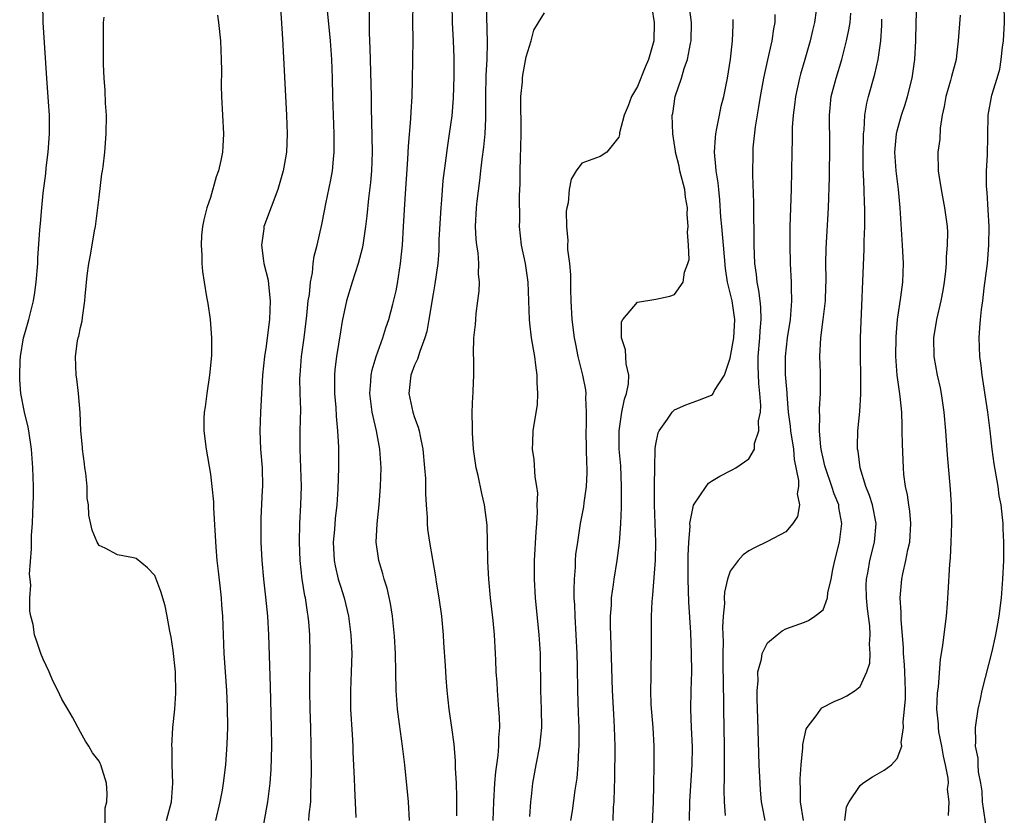
# Model space of a CAD drawing. Units: inches. Extents: x 2625000 to 2628000, y 1470000 to 1473000.
# Drawn here: x 2626774 to 2626881, y 1470302 to 1470387 of the extents above; entities that cross this region are included whole.
import ezdxf

# ---------------------------------------------------------------- set-up
doc = ezdxf.new("R2010")
doc.units = ezdxf.units.IN
doc.header["$MEASUREMENT"] = 0
doc.layers.add('LD26251470_2ft', color=192, linetype='Continuous')

msp = doc.modelspace()

# ---------------------------------------------------------------- linework, layer by layer
at = {"layer": 'LD26251470_2ft'}
for points, elevation in [([(2626863.35, 1470301), (2626863.53, 1470302.47), (2626863.8, 1470303), (2626865, 1470304.78), (2626865.3, 1470305), (2626866.32, 1470305.68), (2626867.6, 1470306.4), (2626868.37, 1470307), (2626869, 1470307.67), (2626869.47, 1470309), (2626869.41, 1470309.41), (2626869.67, 1470311), (2626869.63, 1470311.63), (2626869.79, 1470313), (2626869.88, 1470314.12), (2626869.87, 1470315), (2626869.8, 1470317), (2626869.76, 1470317.76), (2626869.65, 1470319), (2626869.65, 1470319.65), (2626869.4, 1470322.6), (2626869.42, 1470323.42), (2626869.32, 1470325), (2626869.48, 1470327), (2626869.59, 1470327.59), (2626869.93, 1470329), (2626870.15, 1470330.15), (2626870.36, 1470331), (2626870.47, 1470333), (2626870.34, 1470334.34), (2626870.23, 1470335), (2626870.1, 1470336.1), (2626869.88, 1470337), (2626869.71, 1470338.29), (2626869.66, 1470339), (2626869.55, 1470341.55), (2626869.54, 1470343), (2626869.51, 1470343.51), (2626869.47, 1470345), (2626869.31, 1470346.69), (2626869.22, 1470347.22), (2626868.98, 1470348.98), (2626868.84, 1470351), (2626868.88, 1470353.12), (2626869.03, 1470354.97), (2626869.39, 1470357.39), (2626869.59, 1470359), (2626869.66, 1470361), (2626869.57, 1470363), (2626869.31, 1470367), (2626869.12, 1470369), (2626868.87, 1470371), (2626868.75, 1470373), (2626868.93, 1470375), (2626869, 1470375.32), (2626869.46, 1470377), (2626869.84, 1470378.16), (2626870.09, 1470379), (2626870.61, 1470381), (2626870.9, 1470383), (2626871, 1470385), (2626871.02, 1470386.98), (2626871.19, 1470391)], 11270), ([(2626783.67, 1470299.67), (2626783.65, 1470302.35), (2626783.83, 1470303), (2626783.89, 1470303.89), (2626783.8, 1470305), (2626783.2, 1470307), (2626783.12, 1470307.12), (2626783, 1470307.37), (2626782.29, 1470308.29), (2626781.91, 1470309), (2626781.53, 1470309.53), (2626781, 1470310.5), (2626780.13, 1470312.13), (2626779.64, 1470313), (2626779, 1470314.06), (2626778.58, 1470315), (2626778.03, 1470316.03), (2626777.63, 1470317), (2626777, 1470318.36), (2626776.75, 1470319), (2626776.29, 1470320.29), (2626776.06, 1470321), (2626775.9, 1470322.1), (2626775.66, 1470323), (2626775.54, 1470323.54), (2626775.55, 1470325), (2626775.64, 1470326.36), (2626775.57, 1470327), (2626775.53, 1470327.53), (2626775.74, 1470330.26), (2626775.71, 1470331), (2626775.73, 1470331.73), (2626775.82, 1470333), (2626775.87, 1470334.13), (2626775.94, 1470335.94), (2626775.94, 1470337), (2626775.87, 1470339), (2626775.72, 1470341), (2626775.43, 1470343), (2626775.37, 1470343.37), (2626774.98, 1470344.98), (2626774.59, 1470347), (2626774.47, 1470348.47), (2626774.46, 1470349), (2626774.52, 1470350.52), (2626774.56, 1470351), (2626774.88, 1470353), (2626775, 1470353.47), (2626775.44, 1470355), (2626775.94, 1470357), (2626776.09, 1470357.91), (2626776.24, 1470359), (2626776.4, 1470361), (2626776.41, 1470361.59), (2626776.64, 1470364.64), (2626776.68, 1470365.32), (2626776.83, 1470367), (2626777, 1470368.61), (2626777.27, 1470370.73), (2626777.32, 1470371.33), (2626777.53, 1470373), (2626777.66, 1470375), (2626777.66, 1470377), (2626777.57, 1470378.43), (2626777.38, 1470381), (2626777, 1470387), (2626776.95, 1470389.05)], 11236), ([(2626802.57, 1470388.57), (2626802.78, 1470385.22), (2626803.21, 1470377), (2626803.28, 1470375), (2626803.2, 1470373), (2626803, 1470371.8), (2626802.85, 1470371), (2626802.25, 1470369), (2626800.82, 1470365.18), (2626800.77, 1470365), (2626800.75, 1470364.75), (2626800.49, 1470363), (2626800.71, 1470361.29), (2626800.77, 1470361), (2626801.21, 1470359.21), (2626801.25, 1470358.75), (2626801.44, 1470357), (2626801.37, 1470355), (2626801.12, 1470353), (2626801, 1470352.11), (2626800.82, 1470351), (2626800.61, 1470349), (2626800.39, 1470345), (2626800.33, 1470343), (2626800.41, 1470341), (2626800.56, 1470339), (2626800.6, 1470337), (2626800.59, 1470336.59), (2626800.43, 1470333.57), (2626800.42, 1470333), (2626800.43, 1470331), (2626800.53, 1470329), (2626800.72, 1470327), (2626800.95, 1470325.05), (2626801.15, 1470323), (2626801.25, 1470321), (2626801.43, 1470315.43), (2626801.56, 1470311), (2626801.57, 1470309), (2626801.5, 1470306.5), (2626801.39, 1470305), (2626801.14, 1470303), (2626800.42, 1470299)], 11242), ([(2626805.61, 1470301), (2626805.65, 1470301.65), (2626805.81, 1470303), (2626805.82, 1470303.82), (2626805.87, 1470305), (2626805.88, 1470306.12), (2626805.87, 1470309), (2626805.83, 1470311), (2626805.75, 1470313), (2626805.72, 1470315), (2626805.75, 1470319), (2626805.71, 1470321), (2626805.61, 1470322.39), (2626805.55, 1470323), (2626805.46, 1470323.46), (2626805.24, 1470325), (2626805.19, 1470325.19), (2626804.9, 1470327), (2626804.68, 1470329), (2626804.61, 1470331), (2626804.65, 1470333), (2626804.76, 1470335), (2626804.82, 1470337), (2626804.76, 1470339), (2626804.67, 1470341), (2626804.68, 1470343), (2626804.73, 1470345.27), (2626804.67, 1470347), (2626804.65, 1470348.65), (2626804.66, 1470349), (2626804.82, 1470351), (2626805.09, 1470353), (2626805.4, 1470355.4), (2626805.55, 1470357), (2626805.67, 1470357.67), (2626805.77, 1470359), (2626806, 1470360), (2626806.08, 1470361), (2626806.19, 1470361.81), (2626806.49, 1470363), (2626807, 1470365.23), (2626807.31, 1470366.69), (2626807.44, 1470367.44), (2626807.97, 1470370.03), (2626808.14, 1470371), (2626808.26, 1470372.26), (2626808.35, 1470373), (2626808.35, 1470375), (2626808.26, 1470377), (2626808.2, 1470379), (2626808.17, 1470381), (2626808.09, 1470383), (2626807.95, 1470385), (2626807.56, 1470389)], 11244), ([(2626812.09, 1470388.09), (2626812.12, 1470385.88), (2626812.19, 1470384.19), (2626812.21, 1470383), (2626812.31, 1470379), (2626812.33, 1470377.67), (2626812.37, 1470376.37), (2626812.41, 1470373), (2626812.35, 1470371), (2626812.24, 1470369.76), (2626812.02, 1470368.02), (2626811.85, 1470366.15), (2626811.71, 1470365), (2626811.48, 1470363.48), (2626811.43, 1470363), (2626811.36, 1470362.64), (2626810.93, 1470361), (2626810.26, 1470359), (2626809.67, 1470357), (2626809.2, 1470354.8), (2626809, 1470353.66), (2626808.57, 1470351), (2626808.41, 1470349.59), (2626808.36, 1470349), (2626808.38, 1470347), (2626808.51, 1470345.49), (2626808.56, 1470344.56), (2626808.71, 1470343), (2626808.79, 1470341.21), (2626808.79, 1470339), (2626808.74, 1470336.74), (2626808.62, 1470335), (2626808.45, 1470333.55), (2626808.36, 1470332.36), (2626808.24, 1470331), (2626808.34, 1470329), (2626808.43, 1470328.43), (2626808.78, 1470327), (2626809, 1470326.25), (2626809.42, 1470325), (2626809.89, 1470323), (2626810.14, 1470321), (2626810.22, 1470319), (2626810.17, 1470317), (2626810.1, 1470315), (2626810.11, 1470313), (2626810.26, 1470310.26), (2626810.34, 1470309), (2626810.36, 1470308.36), (2626810.49, 1470305.51), (2626810.52, 1470304.52), (2626810.68, 1470301.32)], 11246), ([(2626816.45, 1470301), (2626816.34, 1470303), (2626815.93, 1470307), (2626815.69, 1470309), (2626815.36, 1470311.36), (2626815.15, 1470313), (2626815, 1470315), (2626814.96, 1470316.96), (2626814.94, 1470319), (2626814.85, 1470320.85), (2626814.62, 1470323), (2626814.39, 1470324.39), (2626814.03, 1470326.03), (2626813.72, 1470327), (2626813.58, 1470327.58), (2626813.13, 1470329), (2626812.86, 1470331), (2626812.97, 1470332.97), (2626813.19, 1470335), (2626813.34, 1470337), (2626813.39, 1470339), (2626813.26, 1470341), (2626812.89, 1470343), (2626812.52, 1470344.52), (2626812.43, 1470345), (2626812.18, 1470347), (2626812.29, 1470348.29), (2626812.33, 1470349), (2626812.43, 1470349.57), (2626812.87, 1470351), (2626813.58, 1470353), (2626813.9, 1470354.1), (2626814.21, 1470355), (2626814.65, 1470356.65), (2626815, 1470358.08), (2626815.15, 1470358.85), (2626815.49, 1470361), (2626815.64, 1470362.36), (2626815.69, 1470363), (2626815.82, 1470365), (2626815.99, 1470367.99), (2626816.27, 1470372.27), (2626816.33, 1470373.67), (2626816.6, 1470376.6), (2626816.62, 1470377.38), (2626816.72, 1470379), (2626816.79, 1470380.79), (2626816.82, 1470383), (2626816.83, 1470385.17), (2626816.8, 1470387), (2626816.83, 1470389)], 11248), ([(2626821, 1470389), (2626821.03, 1470387), (2626821.16, 1470385), (2626821.22, 1470383.22), (2626821.22, 1470381.22), (2626821.15, 1470378.85), (2626821, 1470376.93), (2626820.74, 1470375), (2626820.51, 1470373.49), (2626820.37, 1470372.37), (2626820.05, 1470369.95), (2626819.89, 1470367.89), (2626819.81, 1470367), (2626819.62, 1470363.62), (2626819.6, 1470362.4), (2626819.49, 1470361), (2626819.19, 1470358.81), (2626819, 1470357.75), (2626818.54, 1470355), (2626818.3, 1470353.7), (2626818.1, 1470353), (2626817.55, 1470351.55), (2626817.3, 1470350.7), (2626817, 1470350.06), (2626816.61, 1470349), (2626816.38, 1470347), (2626816.82, 1470345), (2626817, 1470344.42), (2626817.38, 1470343.38), (2626817.48, 1470343), (2626817.59, 1470342.42), (2626817.89, 1470341), (2626818.08, 1470339), (2626818.16, 1470337.84), (2626818.18, 1470337), (2626818.18, 1470336.18), (2626818.25, 1470335), (2626818.34, 1470333.66), (2626818.35, 1470333), (2626818.4, 1470332.4), (2626818.59, 1470331), (2626819.24, 1470327.24), (2626819.32, 1470326.67), (2626819.61, 1470325), (2626819.9, 1470323), (2626820.09, 1470321), (2626820.13, 1470320.13), (2626820.3, 1470317.7), (2626820.37, 1470316.37), (2626820.48, 1470315), (2626820.7, 1470313), (2626820.99, 1470311), (2626821.22, 1470309.22), (2626821.37, 1470307.37), (2626821.38, 1470306.62), (2626821.46, 1470305), (2626821.51, 1470303.51), (2626821.5, 1470301.5)], 11250), ([(2626825.48, 1470301), (2626825.55, 1470303), (2626825.66, 1470305), (2626825.75, 1470306.25), (2626826, 1470308), (2626826.07, 1470309), (2626826.07, 1470309.93), (2626826.17, 1470311), (2626826.15, 1470312.15), (2626826.09, 1470313), (2626825.99, 1470314.01), (2626825.92, 1470315), (2626825.88, 1470315.88), (2626825.8, 1470317), (2626825.74, 1470318.26), (2626825.73, 1470319), (2626825.61, 1470321), (2626825.47, 1470322.53), (2626825.17, 1470325), (2626824.98, 1470327), (2626824.9, 1470328.9), (2626824.88, 1470329.12), (2626824.87, 1470331), (2626824.82, 1470332.82), (2626824.53, 1470335), (2626824.23, 1470336.23), (2626823.83, 1470338.17), (2626823.63, 1470339), (2626823.35, 1470341), (2626823.22, 1470342.78), (2626823.22, 1470343), (2626823.24, 1470343.24), (2626823.19, 1470345), (2626823.28, 1470346.72), (2626823.3, 1470347), (2626823.3, 1470347.3), (2626823.37, 1470349), (2626823.38, 1470350.62), (2626823.33, 1470351.33), (2626823.39, 1470353), (2626823.55, 1470354.45), (2626823.58, 1470355), (2626823.64, 1470355.64), (2626823.82, 1470357), (2626823.95, 1470358.05), (2626823.98, 1470359), (2626823.9, 1470359.9), (2626823.92, 1470361), (2626823.83, 1470362.17), (2626823.7, 1470363), (2626823.64, 1470363.64), (2626823.57, 1470365), (2626823.66, 1470367), (2626823.74, 1470367.74), (2626824.03, 1470369.97), (2626824.12, 1470371), (2626824.27, 1470372.27), (2626824.46, 1470373.54), (2626824.6, 1470375), (2626824.66, 1470376.66), (2626824.69, 1470377.31), (2626824.67, 1470379), (2626824.7, 1470381.3), (2626824.8, 1470383), (2626824.86, 1470384.86), (2626824.73, 1470389)], 11252), ([(2626842.57, 1470388.57), (2626842.81, 1470387), (2626842.76, 1470385), (2626842.2, 1470383), (2626841.84, 1470382.16), (2626841, 1470380.1), (2626840.37, 1470379), (2626839.99, 1470378.01), (2626839.58, 1470377), (2626839.09, 1470375.09), (2626839.08, 1470374.92), (2626839, 1470374.64), (2626837.69, 1470373), (2626837, 1470372.54), (2626835, 1470371.84), (2626834.4, 1470371), (2626833.88, 1470370.12), (2626833.66, 1470369), (2626833.55, 1470367.55), (2626833.4, 1470367), (2626833.34, 1470366.66), (2626833.35, 1470365), (2626833.5, 1470363.5), (2626833.47, 1470363), (2626833.47, 1470362.53), (2626833.67, 1470361), (2626833.79, 1470359.79), (2626833.78, 1470358.22), (2626833.82, 1470357), (2626833.92, 1470355), (2626834.19, 1470353), (2626834.32, 1470352.32), (2626834.59, 1470351), (2626835.09, 1470349), (2626835.4, 1470347.4), (2626835.45, 1470347), (2626835.41, 1470346.59), (2626835.48, 1470345), (2626835.47, 1470343.47), (2626835.44, 1470343), (2626835.47, 1470341), (2626835.5, 1470339.5), (2626835.54, 1470339), (2626835.54, 1470338.46), (2626835.47, 1470337), (2626835.23, 1470335.23), (2626835.19, 1470334.81), (2626834.83, 1470333), (2626834.53, 1470331), (2626834.35, 1470329.65), (2626834.31, 1470329), (2626834.29, 1470328.29), (2626834.18, 1470327), (2626834.15, 1470325.85), (2626834.17, 1470325), (2626834.22, 1470324.22), (2626834.26, 1470323), (2626834.46, 1470319), (2626834.5, 1470317.5), (2626834.54, 1470315), (2626834.61, 1470312.61), (2626834.68, 1470311), (2626834.7, 1470309.3), (2626834.69, 1470309), (2626834.65, 1470308.65), (2626834.58, 1470307), (2626834.46, 1470305.54), (2626834.27, 1470304.27), (2626833.97, 1470302.03), (2626833.81, 1470301)], 11256), ([(2626838.38, 1470301), (2626838.44, 1470302.44), (2626838.49, 1470303), (2626838.52, 1470304.52), (2626838.56, 1470305.44), (2626838.61, 1470309), (2626838.55, 1470311), (2626838.45, 1470312.45), (2626838.33, 1470315), (2626838.13, 1470321), (2626838.11, 1470321.89), (2626838.12, 1470323), (2626838.2, 1470324.2), (2626838.22, 1470325), (2626838.42, 1470326.42), (2626838.48, 1470327), (2626838.83, 1470329), (2626839.09, 1470330.91), (2626839.22, 1470333), (2626839.29, 1470334.71), (2626839.28, 1470335.28), (2626839.3, 1470337), (2626839.2, 1470339.2), (2626839.05, 1470341), (2626839.03, 1470343), (2626839.33, 1470345), (2626839.62, 1470346.38), (2626839.84, 1470347), (2626840.04, 1470348.04), (2626840.07, 1470349), (2626839.78, 1470350.22), (2626839.72, 1470351.72), (2626839.28, 1470353), (2626839.28, 1470354.72), (2626839.42, 1470355), (2626841, 1470356.86), (2626843, 1470357.19), (2626844.51, 1470357.49), (2626845, 1470357.69), (2626845.92, 1470359), (2626846.09, 1470360.09), (2626846.44, 1470361), (2626846.56, 1470361.44), (2626846.5, 1470363), (2626846.38, 1470364.38), (2626846.46, 1470365), (2626846.35, 1470366.35), (2626846.4, 1470367), (2626846.18, 1470368.18), (2626846.1, 1470369), (2626845.58, 1470371), (2626845.49, 1470371.49), (2626845.11, 1470373), (2626845.11, 1470373.11), (2626844.81, 1470375), (2626844.76, 1470377), (2626844.8, 1470377.2), (2626845.08, 1470379), (2626845.74, 1470381), (2626846.05, 1470382.05), (2626846.4, 1470383), (2626846.73, 1470384.73), (2626846.8, 1470385), (2626846.83, 1470387), (2626846.63, 1470388.63)], 11258), ([(2626860.27, 1470388.27), (2626860.09, 1470387), (2626859.87, 1470386.13), (2626859.63, 1470385), (2626859.05, 1470383), (2626858.57, 1470381.43), (2626858.46, 1470381), (2626858.02, 1470379), (2626857.92, 1470378.08), (2626857.78, 1470377), (2626857.69, 1470375.69), (2626857.67, 1470374.33), (2626857.62, 1470373), (2626857.57, 1470369), (2626857.44, 1470365), (2626857.41, 1470363), (2626857.46, 1470361), (2626857.57, 1470359), (2626857.57, 1470358.43), (2626857.61, 1470357), (2626857.5, 1470355.5), (2626857.45, 1470355), (2626857.14, 1470353), (2626856.92, 1470351), (2626856.93, 1470349.07), (2626857.09, 1470347.09), (2626857.09, 1470346.91), (2626857.26, 1470345), (2626857.47, 1470343.47), (2626857.51, 1470343), (2626857.82, 1470341), (2626857.9, 1470339.9), (2626858.37, 1470337.63), (2626858.34, 1470337), (2626858.2, 1470336.2), (2626858.45, 1470335), (2626858.26, 1470333.74), (2626857.76, 1470333), (2626857, 1470332.1), (2626855, 1470331.04), (2626853.62, 1470330.38), (2626853, 1470330.04), (2626852.39, 1470329.61), (2626851.87, 1470329), (2626851, 1470327.85), (2626850.71, 1470327), (2626850.39, 1470325.61), (2626850.36, 1470325), (2626850.38, 1470324.38), (2626850.25, 1470323), (2626850.17, 1470321.83), (2626850.23, 1470320.23), (2626850.19, 1470319), (2626850.2, 1470317.8), (2626850.29, 1470313.71), (2626850.28, 1470313), (2626850.35, 1470309), (2626850.36, 1470305.64), (2626850.31, 1470304.31), (2626850.34, 1470303), (2626850.47, 1470301.53)], 11264), ([(2626878.55, 1470300.55), (2626878.29, 1470302.29), (2626878.19, 1470303), (2626878.14, 1470304.14), (2626878, 1470305), (2626877.76, 1470306.24), (2626877.72, 1470307), (2626877.7, 1470307.7), (2626877.43, 1470309), (2626877.47, 1470309.47), (2626877.42, 1470311), (2626877.7, 1470313), (2626877.95, 1470314.05), (2626878.15, 1470315), (2626879.23, 1470319.22), (2626879.62, 1470321), (2626879.82, 1470322.18), (2626879.97, 1470323), (2626880.22, 1470325), (2626880.38, 1470327), (2626880.47, 1470329), (2626880.48, 1470329.53), (2626880.48, 1470331), (2626880.41, 1470332.41), (2626880.4, 1470333), (2626880.34, 1470333.66), (2626880.18, 1470335), (2626879.99, 1470335.99), (2626879.85, 1470337), (2626879.43, 1470339.43), (2626879.23, 1470341), (2626879.01, 1470342.99), (2626878.75, 1470345), (2626878.15, 1470349), (2626878.03, 1470350.03), (2626877.9, 1470351), (2626877.81, 1470353), (2626877.9, 1470354.1), (2626877.96, 1470355), (2626878.07, 1470356.07), (2626878.21, 1470357), (2626878.37, 1470358.37), (2626878.7, 1470361), (2626878.87, 1470363), (2626878.88, 1470365), (2626878.79, 1470366.79), (2626878.67, 1470368.67), (2626878.63, 1470369), (2626878.6, 1470369.4), (2626878.6, 1470371), (2626878.7, 1470372.7), (2626878.77, 1470374.77), (2626878.76, 1470375), (2626878.8, 1470376.8), (2626878.8, 1470377), (2626879.17, 1470379.17), (2626879.74, 1470381), (2626880.03, 1470381.97), (2626880.19, 1470383), (2626880.33, 1470384.33), (2626880.43, 1470385), (2626880.53, 1470387), (2626880.5, 1470389)], 11274), ([(2626790.27, 1470301), (2626790.82, 1470303), (2626790.96, 1470305), (2626790.88, 1470307), (2626790.87, 1470308.87), (2626790.85, 1470309), (2626790.97, 1470311), (2626791.16, 1470313), (2626791.27, 1470314.73), (2626791.23, 1470317), (2626791, 1470319.3), (2626790.76, 1470320.76), (2626790.62, 1470321.38), (2626790.34, 1470323), (2626790.12, 1470324.12), (2626789.67, 1470325.67), (2626789.12, 1470327.12), (2626789, 1470327.38), (2626788.23, 1470328.23), (2626787, 1470329.22), (2626786.71, 1470329.29), (2626785, 1470329.61), (2626783.67, 1470330.33), (2626783, 1470330.63), (2626782.79, 1470331), (2626782.28, 1470332.28), (2626781.9, 1470333.9), (2626781.86, 1470335), (2626781.73, 1470335.73), (2626781.71, 1470337), (2626781.57, 1470338.43), (2626781.48, 1470339), (2626781.44, 1470339.44), (2626781.22, 1470341), (2626781.23, 1470341.23), (2626781.06, 1470343), (2626780.97, 1470344.97), (2626780.79, 1470347), (2626780.6, 1470348.6), (2626780.53, 1470349), (2626780.46, 1470351), (2626780.7, 1470352.7), (2626780.76, 1470353), (2626780.83, 1470353.17), (2626781, 1470354.11), (2626781.19, 1470354.81), (2626781.21, 1470355.21), (2626781.49, 1470357), (2626781.51, 1470357.51), (2626781.74, 1470359.74), (2626781.9, 1470361), (2626782.09, 1470361.91), (2626782.52, 1470364.52), (2626782.62, 1470365), (2626782.88, 1470367), (2626783, 1470368.15), (2626783.31, 1470370.69), (2626783.37, 1470371), (2626783.44, 1470371.44), (2626783.62, 1470373), (2626783.77, 1470375), (2626783.79, 1470377), (2626783.71, 1470378.29), (2626783.67, 1470379.67), (2626783.55, 1470381), (2626783.49, 1470382.51), (2626783.47, 1470385), (2626783.47, 1470386.53), (2626783.49, 1470387), (2626783.55, 1470387.55)], 11238), ([(2626795.77, 1470387.77), (2626795.89, 1470387), (2626796.09, 1470385), (2626796.17, 1470383), (2626796.2, 1470381.8), (2626796.15, 1470380.15), (2626796.18, 1470379), (2626796.42, 1470375), (2626796.33, 1470373.67), (2626796.31, 1470373), (2626796.13, 1470372.13), (2626795.86, 1470371), (2626795.63, 1470370.37), (2626795, 1470368.14), (2626794.6, 1470367), (2626794.29, 1470365.71), (2626794.15, 1470365), (2626794.04, 1470364.04), (2626794, 1470363), (2626794.09, 1470361.91), (2626794.08, 1470361), (2626794.16, 1470360.16), (2626794.32, 1470359), (2626794.57, 1470357.43), (2626794.72, 1470356.72), (2626794.99, 1470355), (2626795.12, 1470353), (2626795.11, 1470351.11), (2626794.92, 1470349), (2626794.62, 1470347), (2626794.44, 1470345.56), (2626794.34, 1470345), (2626794.31, 1470344.31), (2626794.31, 1470343), (2626794.54, 1470341), (2626795, 1470338.33), (2626795.16, 1470337), (2626795.32, 1470335.32), (2626795.33, 1470334.67), (2626795.57, 1470330.43), (2626795.7, 1470329), (2626795.85, 1470327.85), (2626796.04, 1470325.96), (2626796.15, 1470325), (2626796.21, 1470324.21), (2626796.3, 1470323), (2626796.45, 1470319), (2626796.73, 1470315), (2626796.8, 1470313.2), (2626796.83, 1470311), (2626796.78, 1470309.22), (2626796.63, 1470307), (2626796.39, 1470305), (2626796.27, 1470304.27), (2626796.03, 1470303), (2626795.55, 1470301)], 11240), ([(2626829.41, 1470301.41), (2626829.51, 1470303), (2626829.59, 1470303.59), (2626829.73, 1470305), (2626830.09, 1470307), (2626830.48, 1470309), (2626830.69, 1470311), (2626830.68, 1470313), (2626830.6, 1470315), (2626830.56, 1470319), (2626830.43, 1470321), (2626830.01, 1470325), (2626829.9, 1470327), (2626829.93, 1470329), (2626830.11, 1470332.11), (2626830.15, 1470333), (2626830.23, 1470334.23), (2626830.21, 1470335), (2626830.26, 1470336.26), (2626830.17, 1470337), (2626829.99, 1470338.01), (2626829.88, 1470339.88), (2626829.7, 1470341), (2626829.74, 1470341.74), (2626829.78, 1470343), (2626829.9, 1470343.9), (2626830.23, 1470345.77), (2626830.29, 1470347), (2626830.2, 1470348.2), (2626830.22, 1470349), (2626830.05, 1470350.05), (2626829.94, 1470351), (2626829.79, 1470351.79), (2626829.59, 1470353), (2626829.42, 1470354.58), (2626829.36, 1470355), (2626829.31, 1470357), (2626829.22, 1470359), (2626828.93, 1470361), (2626828.53, 1470363), (2626828.3, 1470365), (2626828.32, 1470365.68), (2626828.31, 1470368.31), (2626828.37, 1470369.63), (2626828.36, 1470371), (2626828.39, 1470372.39), (2626828.45, 1470373.55), (2626828.48, 1470375), (2626828.48, 1470376.48), (2626828.44, 1470377.56), (2626828.46, 1470379), (2626828.61, 1470380.61), (2626828.62, 1470381), (2626828.67, 1470381.33), (2626829, 1470383.3), (2626829.55, 1470385), (2626829.84, 1470386.16), (2626830.34, 1470387), (2626831, 1470388.04)], 11254), ([(2626842.57, 1470299), (2626842.73, 1470303), (2626842.78, 1470304.78), (2626842.82, 1470307), (2626842.82, 1470309), (2626842.7, 1470311), (2626842.5, 1470313.5), (2626842.45, 1470315), (2626842.49, 1470316.49), (2626842.48, 1470317.52), (2626842.52, 1470319), (2626842.51, 1470321), (2626842.53, 1470323), (2626842.6, 1470324.6), (2626842.68, 1470325.32), (2626842.94, 1470329.06), (2626842.98, 1470331), (2626842.85, 1470335), (2626842.84, 1470337.16), (2626842.87, 1470339), (2626842.93, 1470341.07), (2626843, 1470341.56), (2626843.22, 1470342.78), (2626843.34, 1470343), (2626844.23, 1470344.23), (2626844.75, 1470345), (2626845, 1470345.25), (2626846.22, 1470345.78), (2626847, 1470346.09), (2626847.68, 1470346.32), (2626849, 1470346.84), (2626849.1, 1470346.9), (2626849.17, 1470347), (2626849.32, 1470347.32), (2626850.38, 1470349), (2626851, 1470350.81), (2626851.38, 1470353), (2626851.51, 1470355), (2626851.2, 1470357), (2626851, 1470357.87), (2626850.71, 1470359), (2626850.48, 1470360.48), (2626850.26, 1470363), (2626850.18, 1470364.18), (2626850.09, 1470365), (2626850, 1470366), (2626849.89, 1470367.89), (2626849.76, 1470369), (2626849.7, 1470369.7), (2626849.48, 1470371), (2626849.46, 1470371.46), (2626849.32, 1470373), (2626849.4, 1470374.6), (2626849.45, 1470375), (2626849.57, 1470375.57), (2626849.83, 1470377), (2626850.04, 1470377.96), (2626850.3, 1470379), (2626850.72, 1470381), (2626851.04, 1470383.04), (2626851.26, 1470385), (2626851.3, 1470386.7), (2626851.33, 1470387), (2626851.3, 1470387.3)], 11260), ([(2626846.6, 1470301), (2626846.64, 1470303), (2626846.77, 1470304.77), (2626846.91, 1470307), (2626846.92, 1470308.92), (2626846.82, 1470311), (2626846.74, 1470313), (2626846.78, 1470315), (2626846.85, 1470317), (2626846.83, 1470319), (2626846.74, 1470321.26), (2626846.53, 1470324.53), (2626846.47, 1470327), (2626846.48, 1470329.52), (2626846.54, 1470331), (2626846.67, 1470332.67), (2626846.66, 1470333), (2626847.03, 1470334.97), (2626848.41, 1470337), (2626848.67, 1470337.33), (2626849, 1470337.56), (2626849.89, 1470338.11), (2626851.22, 1470338.78), (2626851.59, 1470339), (2626853, 1470339.96), (2626853.62, 1470341), (2626853.63, 1470341.63), (2626854.09, 1470343), (2626854.06, 1470344.06), (2626854.25, 1470345), (2626854.3, 1470345.7), (2626854.2, 1470347), (2626854.07, 1470348.07), (2626854, 1470350), (2626854.01, 1470351), (2626854.2, 1470353), (2626854.24, 1470353.76), (2626854.35, 1470355), (2626854.31, 1470356.31), (2626854.21, 1470357), (2626854.1, 1470358.1), (2626853.89, 1470359), (2626853.82, 1470359.82), (2626853.66, 1470361), (2626853.59, 1470363), (2626853.56, 1470367.56), (2626853.44, 1470370.56), (2626853.46, 1470373), (2626853.49, 1470373.49), (2626853.73, 1470375.73), (2626854.1, 1470377.9), (2626854.27, 1470379), (2626854.63, 1470381), (2626855.04, 1470382.96), (2626855.52, 1470385), (2626855.7, 1470386.3), (2626855.84, 1470387), (2626855.85, 1470387.85)], 11262), ([(2626854.76, 1470301), (2626854.47, 1470302.47), (2626854.38, 1470303), (2626854.26, 1470304.26), (2626854.21, 1470305), (2626854.13, 1470307), (2626853.99, 1470311.99), (2626853.9, 1470314.1), (2626853.9, 1470315), (2626854, 1470316), (2626853.98, 1470317), (2626854.37, 1470318.37), (2626854.45, 1470319), (2626855, 1470320.13), (2626856.04, 1470321), (2626856.58, 1470321.42), (2626857, 1470321.64), (2626859, 1470322.36), (2626859.45, 1470322.55), (2626860.13, 1470323), (2626861, 1470323.71), (2626861.49, 1470325), (2626861.53, 1470325.53), (2626861.88, 1470327), (2626862.05, 1470328.05), (2626862.26, 1470329), (2626862.76, 1470331), (2626863.03, 1470333), (2626862.71, 1470334.71), (2626862.69, 1470335), (2626862.21, 1470336.21), (2626861.96, 1470337), (2626861.25, 1470339), (2626861.21, 1470339.21), (2626861, 1470340.04), (2626860.83, 1470340.83), (2626860.76, 1470341.24), (2626860.61, 1470343), (2626860.66, 1470344.66), (2626860.63, 1470345), (2626860.63, 1470345.37), (2626860.74, 1470347), (2626860.73, 1470349.27), (2626860.67, 1470351), (2626860.77, 1470353), (2626861.02, 1470354.98), (2626861.25, 1470357), (2626861.26, 1470357.26), (2626861.32, 1470359.32), (2626861.31, 1470361), (2626861.35, 1470362.65), (2626861.58, 1470367), (2626861.69, 1470370.31), (2626861.72, 1470373.72), (2626861.69, 1470377), (2626861.89, 1470379), (2626862.41, 1470381), (2626863.04, 1470383), (2626863.54, 1470385), (2626863.79, 1470386.21), (2626863.91, 1470387), (2626864.01, 1470388.01)], 11266), ([(2626858.91, 1470301), (2626858.58, 1470303), (2626858.56, 1470304.56), (2626858.52, 1470305), (2626858.52, 1470305.48), (2626858.63, 1470307), (2626858.81, 1470308.81), (2626858.82, 1470309.18), (2626859.17, 1470310.82), (2626859.28, 1470311), (2626860.27, 1470312.27), (2626860.77, 1470313), (2626860.88, 1470313.12), (2626862.19, 1470313.81), (2626863, 1470314.15), (2626863.57, 1470314.43), (2626864.46, 1470315), (2626865, 1470315.43), (2626865.73, 1470317), (2626866.05, 1470317.95), (2626866.07, 1470319), (2626865.99, 1470319.99), (2626866.08, 1470321), (2626866.03, 1470321.97), (2626865.79, 1470323.79), (2626865.68, 1470325), (2626865.66, 1470326.34), (2626865.67, 1470327), (2626865.85, 1470327.85), (2626866.03, 1470329), (2626866.55, 1470331), (2626866.71, 1470333), (2626866.31, 1470335), (2626866.01, 1470336.01), (2626865.62, 1470337), (2626864.99, 1470339), (2626864.78, 1470340.78), (2626864.72, 1470341), (2626864.72, 1470341.28), (2626864.76, 1470343), (2626864.95, 1470345.05), (2626865.06, 1470346.94), (2626865.06, 1470349), (2626865.02, 1470351), (2626865.04, 1470353), (2626865.44, 1470362.56), (2626865.44, 1470363.44), (2626865.49, 1470365), (2626865.51, 1470366.49), (2626865.5, 1470367), (2626865.47, 1470367.47), (2626865.44, 1470369), (2626865.37, 1470370.63), (2626865.33, 1470371.33), (2626865.31, 1470373), (2626865.35, 1470374.65), (2626865.36, 1470375), (2626865.42, 1470375.42), (2626865.51, 1470377), (2626865.71, 1470378.29), (2626865.88, 1470379), (2626866.58, 1470381.42), (2626866.94, 1470383), (2626867.22, 1470385), (2626867.34, 1470386.66), (2626867.35, 1470387.35)], 11268), ([(2626875.78, 1470387.78), (2626875.56, 1470385), (2626875.38, 1470383.38), (2626875.33, 1470383), (2626874.83, 1470381.17), (2626874.73, 1470380.73), (2626874.22, 1470379), (2626874.05, 1470377.95), (2626873.84, 1470377), (2626873.61, 1470375.61), (2626873.58, 1470374.42), (2626873.37, 1470373), (2626873.4, 1470371), (2626873.46, 1470370.54), (2626873.71, 1470369), (2626874.1, 1470367), (2626874.36, 1470365), (2626874.39, 1470364.39), (2626874.37, 1470363), (2626874.26, 1470361.74), (2626874.25, 1470361), (2626874.18, 1470360.18), (2626874.04, 1470359), (2626873.89, 1470358.11), (2626873.68, 1470357), (2626873.22, 1470355), (2626872.91, 1470353), (2626872.95, 1470351), (2626873.31, 1470349), (2626873.62, 1470347.62), (2626873.73, 1470347), (2626874.02, 1470345), (2626874.2, 1470343), (2626874.38, 1470340.38), (2626874.71, 1470336.71), (2626874.82, 1470335), (2626874.85, 1470333), (2626874.78, 1470331), (2626874.7, 1470329.3), (2626874.62, 1470328.62), (2626874.46, 1470325.54), (2626874.37, 1470324.37), (2626874.26, 1470323), (2626873.88, 1470319.88), (2626873.73, 1470319), (2626873.61, 1470318.39), (2626873.4, 1470315.4), (2626873.29, 1470314.71), (2626873.24, 1470313), (2626873.39, 1470311.39), (2626873.39, 1470311), (2626873.45, 1470310.55), (2626873.75, 1470309), (2626873.93, 1470307.93), (2626874.15, 1470307), (2626874.44, 1470305.56), (2626874.47, 1470305), (2626874.38, 1470304.38), (2626874.55, 1470303), (2626874.48, 1470301.52)], 11272)]:
    msp.add_lwpolyline(points, dxfattribs=dict(at, elevation=elevation))

doc.saveas('drawing.dxf')
